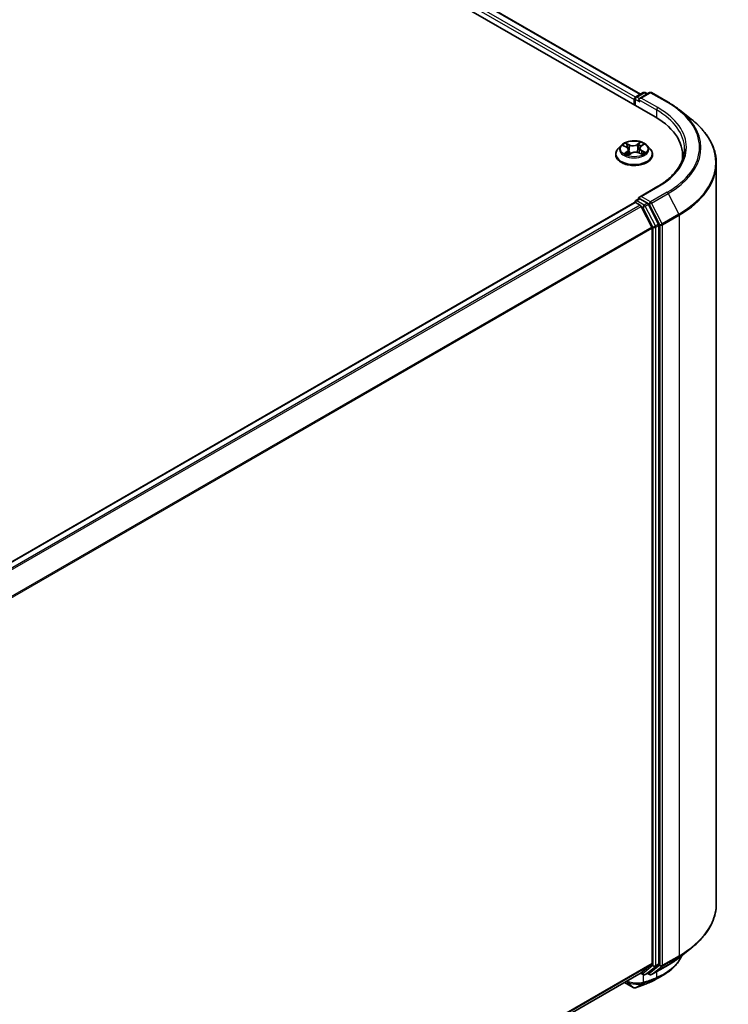
# Model space of a CAD drawing. Units: millimetres. Extents: x 72 to 9115, y 40 to 1726.
# Drawn here: x 969 to 1080, y 1120 to 1275 of the extents above; entities that cross this region are included whole.
import ezdxf

# ---------------------------------------------------------------- set-up
doc = ezdxf.new("R2010")
doc.units = ezdxf.units.MM
doc.header["$LTSCALE"] = 5
doc.layers.add('Visible (ISO)', color=7, linetype='Continuous', lineweight=35)
doc.layers.add('Visible Narrow (ISO)', color=7, linetype='Continuous', lineweight=25)

msp = doc.modelspace()

# ---------------------------------------------------------------- linework, layer by layer
at = {"layer": 'Visible (ISO)'}
for p, q in [((842.5358, 1390.4972), (1068.8099, 1259.8578)), ((847.3947, 1389.9648), (1066.5185, 1263.4536)), ((1065.7608, 1263.0161), (1066.9336, 1263.6933)), ((1067.9242, 1263.6936), (1066.3179, 1262.7662)), ((1067.2336, 1263.6933), (1067.5786, 1263.4941)), ((1068.2242, 1263.6936), (1070.8405, 1262.1831)), ((1065.4865, 1262.593), (1065.4865, 1261.7765)), ((1065.6108, 1262.7563), (1065.6108, 1261.7048)), ((1072.6272, 1260.9773), (1074.5182, 1259.4804)), ((1063.4357, 1255.3748), (1062.9397, 1254.8214)), ((1063.8096, 1255.3391), (1064.2867, 1255.1092)), ((1064.6198, 1254.7214), (1064.7045, 1253.932)), ((1066.3533, 1254.9412), (1066.2722, 1254.1864)), ((1066.5513, 1255.2482), (1066.9192, 1255.5214)), ((1067.5373, 1255.3748), (1068.0334, 1254.8214)), ((1062.5865, 1253.9382), (1062.5865, 1253.9714)), ((1064.6059, 1253.8638), (1064.9927, 1254.1313)), ((1066.2216, 1254.2091), (1066.7144, 1253.9879)), ((1068.3865, 1253.9382), (1068.3865, 1253.9714)), ((1073.1155, 1253.147), (1073.1155, 1253.8565)), ((1078.4155, 1252.5431), (1078.4155, 1135.9614)), ((1069.0842, 1248.8499), (1066.3179, 1247.2528)), ((1065.7608, 1246.6862), (1066.2651, 1246.9773)), ((1067.5786, 1246.28), (1066.4058, 1246.9571)), ((888.8511, 1144.384), (1065.5487, 1246.4004)), ((1065.6108, 1246.4143), (1065.6108, 1246.4264)), ((1065.6987, 1246.3856), (1066.4478, 1245.953)), ((1068.2658, 1242.5221), (1066.6108, 1245.7708)), ((1069.3264, 1242.9866), (1067.7416, 1246.0977)), ((1068.315, 1242.3369), (1068.315, 1126.5717)), ((1069.3756, 1126.5154), (1069.3756, 1242.8014)), ((1072.6272, 1127.5272), (1074.5182, 1129.0241)), ((1066.6108, 1125.1056), (1068.2658, 1126.4433)), ((1067.7416, 1125.1059), (1069.3264, 1126.387)), ((1068.2242, 1124.8109), (1070.8405, 1126.3214)), ((891.7675, 1024.1584), (1066.5978, 1125.0967)), ((1066.5185, 1125.0509), (1066.9336, 1124.8112)), ((1067.2336, 1124.8112), (1067.7286, 1125.097)), ((1067.9242, 1124.8109), (1067.5786, 1125.0104)), ((1063.9664, 1123.5774), (1065.3548, 1122.7758))]:
    msp.add_line(p, q, dxfattribs=at)
for centre, start, end in [((1067.0836, 1263.4335), 60, 120), ((1068.0742, 1263.4338), 60, 120), ((1065.9108, 1262.7563), 120, 180), ((1065.9108, 1246.4264), 120, 180), ((1067.0836, 1125.0711), 240, 300), ((1068.0742, 1125.0707), 240, 300)]:
    msp.add_arc(centre, 0.3, start, end, dxfattribs=at)
for centre, major_axis, ratio, start_param, end_param in [((1065.6987, 1262.7155), (0.15, 0.2598), 0.57735027, 0.86676374, 2.35619449), ((1066.6179, 1262.593), (-0.4243, 0), 0.57735027, 4.71238898, 6.28318531), ((1066.4058, 1262.4705), (-0.15, 0.2598), 0.57735027, 0.78539816, 2.35619449), ((1058.4155, 1253.8565), (14.7, 0), 0.57735027, 6.17116049, 7.06858347), ((1058.4155, 1252.2235), (15, 0), 0.57735027, 0.15296584, 0.20062952), ((1066.6179, 1247.0796), (-0.4243, 0), 0.57735027, 4.71238898, 6.28318531), ((1066.4058, 1247.2021), (-0.15, -0.2598), 0.57735027, 5.49778714, 6.12363721), ((1065.6987, 1246.1406), (-0.15, 0.2598), 0.57735027, 5.49778714, 6.28318531), ((1066.4478, 1245.7081), (-0.15, 0.2598), 0.57735027, 4.62172909, 5.49778714), ((1067.5786, 1246.035), (0.15, -0.2598), 0.57735027, 1.48013644, 2.35619449), ((1068.1028, 1242.4593), (-0.15, 0.2598), 0.57735027, 3.92699082, 4.62172909), ((1069.1635, 1242.9239), (0.15, -0.2598), 0.57735027, 0.78539816, 1.48013644), ((1068.1028, 1126.6942), (0.15, -0.2598), 0.57735027, 0.09065989, 0.78539816), ((1069.1635, 1126.6379), (0.15, -0.2598), 0.57735027, 0.09065989, 0.78539816), ((1066.4478, 1125.3565), (0.15, -0.2598), 0.57735027, 0, 0.09065989), ((1067.5786, 1125.3568), (0.15, -0.2598), 0.57735027, 0, 0.09065989), ((1065.4991, 1123.3586), (0.4315, -0.5001), 0.91560437, 5.84821557, 5.93979168), ((1064.6778, 1186.0824), (19.7116, 64.0537), 0.66739746, 3.63601517, 3.64012394), ((1067.6925, 1123.8128), (0.1129, -0.278), 0.65665112, 0, 0.00005883)]:
    msp.add_ellipse(centre, major_axis=major_axis, ratio=ratio, start_param=start_param, end_param=end_param, dxfattribs=at)
for points, knots in [([(1070.8405, 1262.1831), (1070.9699, 1262.1084), (1071.0973, 1262.0325), (1071.3481, 1261.8784), (1071.4715, 1261.8002), (1071.7142, 1261.6415), (1071.8334, 1261.5611), (1072.0676, 1261.3979), (1072.1826, 1261.3153), (1072.4082, 1261.1479), (1072.5188, 1261.0631), (1072.6272, 1260.9773)], [1.570796327, 1.570796327, 1.570796327, 1.570796327, 1.60184851, 1.60184851, 1.632900694, 1.632900694, 1.663952877, 1.663952877, 1.695005061, 1.695005061, 1.726057244, 1.726057244, 1.726057244, 1.726057244]), ([(1078.4155, 1252.5431), (1078.4155, 1253.0427), (1078.3608, 1253.5423), (1078.1437, 1254.5317), (1077.9813, 1255.0214), (1077.5527, 1255.9823), (1077.2865, 1256.4534), (1076.6561, 1257.3698), (1076.2918, 1257.8151), (1075.4718, 1258.6733), (1075.016, 1259.0863), (1074.5182, 1259.4804)], [3.926990817, 3.926990817, 3.926990817, 3.926990817, 4.053018266, 4.053018266, 4.179045715, 4.179045715, 4.305073165, 4.305073165, 4.431100614, 4.431100614, 4.557128063, 4.557128063, 4.557128063, 4.557128063]), ([(1067.5373, 1255.3748), (1067.4146, 1255.5117), (1067.2588, 1255.6318), (1066.8911, 1255.8385), (1066.6769, 1255.9236), (1066.2172, 1256.0478), (1065.9718, 1256.0871), (1065.4744, 1256.1173), (1065.2225, 1256.1084), (1064.7352, 1256.0436), (1064.4998, 1255.9875), (1064.0671, 1255.8315), (1063.87, 1255.7313), (1063.6023, 1255.5395), (1063.5125, 1255.4604), (1063.4357, 1255.3748)], [2.72657657, 2.72657657, 2.72657657, 2.72657657, 3.0475895, 3.0475895, 3.38201809, 3.38201809, 3.71509554, 3.71509554, 4.04640898, 4.04640898, 4.3781449, 4.3781449, 4.71212286, 4.71212286, 4.913036, 4.913036, 4.913036, 4.913036]), ([(1062.9397, 1254.8214), (1062.895, 1254.7715), (1062.854, 1254.72), (1062.7801, 1254.6137), (1062.7471, 1254.559), (1062.6898, 1254.4468), (1062.6656, 1254.3894), (1062.6264, 1254.2724), (1062.6115, 1254.2129), (1062.5916, 1254.0927), (1062.5865, 1254.0321), (1062.5865, 1253.9714)], [4.913035997, 4.913035997, 4.913035997, 4.913035997, 5.008549319, 5.008549319, 5.104062642, 5.104062642, 5.199575964, 5.199575964, 5.295089287, 5.295089287, 5.390602609, 5.390602609, 5.390602609, 5.390602609]), ([(1064.6198, 1254.7214), (1064.6164, 1254.7527), (1064.6086, 1254.7837), (1064.5849, 1254.8438), (1064.5689, 1254.8729), (1064.5297, 1254.9284), (1064.5065, 1254.9548), (1064.4537, 1255.0046), (1064.4241, 1255.0279), (1064.3593, 1255.0712), (1064.3242, 1255.0911), (1064.2867, 1255.1092)], [2.310913311, 2.310913311, 2.310913311, 2.310913311, 2.473558521, 2.473558521, 2.636203731, 2.636203731, 2.798848941, 2.798848941, 2.961494151, 2.961494151, 3.124139361, 3.124139361, 3.124139361, 3.124139361]), ([(1066.2216, 1254.2091), (1066.1489, 1254.2417), (1066.0683, 1254.2675), (1065.8979, 1254.3038), (1065.8082, 1254.3143), (1065.6275, 1254.3192), (1065.5366, 1254.3135), (1065.3615, 1254.2865), (1065.2773, 1254.2652), (1065.1229, 1254.2084), (1065.0528, 1254.1729), (1064.9927, 1254.1313)], [3.15904595, 3.15904595, 3.15904595, 3.15904595, 3.46622389, 3.46622389, 3.77340184, 3.77340184, 4.08057979, 4.08057979, 4.38775774, 4.38775774, 4.69493569, 4.69493569, 4.69493569, 4.69493569]), ([(1066.5513, 1255.2482), (1066.5288, 1255.2314), (1066.5079, 1255.2138), (1066.4695, 1255.1769), (1066.4521, 1255.1577), (1066.421, 1255.1176), (1066.4074, 1255.0969), (1066.3843, 1255.0541), (1066.3749, 1255.0321), (1066.3606, 1254.9872), (1066.3558, 1254.9643), (1066.3533, 1254.9412)], [4.729842273, 4.729842273, 4.729842273, 4.729842273, 4.849613669, 4.849613669, 4.969385065, 4.969385065, 5.089156461, 5.089156461, 5.208927857, 5.208927857, 5.328699253, 5.328699253, 5.328699253, 5.328699253]), ([(1068.3865, 1253.9714), (1068.3865, 1254.0321), (1068.3815, 1254.0927), (1068.3615, 1254.2129), (1068.3466, 1254.2724), (1068.3075, 1254.3894), (1068.2832, 1254.4468), (1068.226, 1254.559), (1068.193, 1254.6137), (1068.119, 1254.72), (1068.0781, 1254.7715), (1068.0334, 1254.8214)], [2.249009955, 2.249009955, 2.249009955, 2.249009955, 2.344523278, 2.344523278, 2.4400366, 2.4400366, 2.535549923, 2.535549923, 2.631063245, 2.631063245, 2.726576568, 2.726576568, 2.726576568, 2.726576568]), ([(1073.4155, 1254.8363), (1073.4155, 1254.401), (1073.3562, 1253.9656), (1073.1193, 1253.102), (1072.9415, 1252.6737), (1072.4688, 1251.8338), (1072.1739, 1251.4222), (1071.472, 1250.6268), (1071.0651, 1250.2432), (1070.1485, 1249.5148), (1069.6389, 1249.1702), (1069.0842, 1248.8499)], [2.35619449, 2.35619449, 2.35619449, 2.35619449, 2.513274123, 2.513274123, 2.670353756, 2.670353756, 2.827433388, 2.827433388, 2.984513021, 2.984513021, 3.141592654, 3.141592654, 3.141592654, 3.141592654]), ([(1062.5865, 1253.9382), (1062.5865, 1253.7593), (1062.6336, 1253.581), (1062.8165, 1253.2393), (1062.9555, 1253.0767), (1063.3141, 1252.7817), (1063.5369, 1252.6507), (1064.0408, 1252.4367), (1064.3222, 1252.354), (1064.9137, 1252.2452), (1065.2238, 1252.2189), (1065.842, 1252.2247), (1066.1501, 1252.2567), (1066.7344, 1252.3763), (1067.0105, 1252.4639), (1067.5035, 1252.6873), (1067.7202, 1252.8232), (1068.0698, 1253.1317), (1068.2034, 1253.3042), (1068.3524, 1253.6334), (1068.3865, 1253.7857), (1068.3865, 1253.9382)], [5.39060261, 5.39060261, 5.39060261, 5.39060261, 5.69031319, 5.69031319, 6.00272417, 6.00272417, 6.32721721, 6.32721721, 6.65294515, 6.65294515, 6.97769562, 6.97769562, 7.30205048, 7.30205048, 7.62688457, 7.62688457, 7.95268197, 7.95268197, 8.27659702, 8.27659702, 8.53219526, 8.53219526, 8.53219526, 8.53219526]), ([(1064.2093, 1254.0637), (1064.2317, 1254.0488), (1064.2555, 1254.0341), (1064.3058, 1254.0051), (1064.3323, 1253.9908), (1064.3878, 1253.963), (1064.4168, 1253.9495), (1064.477, 1253.9233), (1064.5083, 1253.9106), (1064.5655, 1253.8892), (1064.591, 1253.8802), (1064.6171, 1253.8715)], [6.107116182, 6.107116182, 6.107116182, 6.107116182, 6.176791331, 6.176791331, 6.24646648, 6.24646648, 6.316141628, 6.316141628, 6.385816777, 6.385816777, 6.439488535, 6.439488535, 6.439488535, 6.439488535]), ([(1066.6709, 1254.0074), (1066.6797, 1254.0123), (1066.6884, 1254.0172), (1066.7222, 1254.0369), (1066.7462, 1254.0519), (1066.7913, 1254.0821), (1066.8123, 1254.0973), (1066.8515, 1254.1276), (1066.8696, 1254.1428), (1066.9028, 1254.1727), (1066.9179, 1254.1874), (1066.9316, 1254.2019)], [1.44332605, 1.44332605, 1.44332605, 1.44332605, 1.467041145, 1.467041145, 1.537682146, 1.537682146, 1.608323146, 1.608323146, 1.678964147, 1.678964147, 1.749605147, 1.749605147, 1.749605147, 1.749605147]), ([(1066.2651, 1246.9773), (1066.2779, 1246.9848), (1066.2995, 1246.9887), (1066.3501, 1246.9827), (1066.3789, 1246.9726), (1066.4058, 1246.9571)], [0.038953354, 0.038953354, 0.038953354, 0.038953354, 0.0503345484, 0.0503345484, 0.0617157428, 0.0617157428, 0.0617157428, 0.0617157428]), ([(1078.4155, 1135.9614), (1078.4155, 1135.4618), (1078.3608, 1134.9622), (1078.1437, 1133.9728), (1077.9813, 1133.4831), (1077.5527, 1132.5222), (1077.2865, 1132.0511), (1076.6561, 1131.1347), (1076.2918, 1130.6894), (1075.4718, 1129.8312), (1075.016, 1129.4182), (1074.5182, 1129.0241)], [2.35619449, 2.35619449, 2.35619449, 2.35619449, 2.482221939, 2.482221939, 2.608249389, 2.608249389, 2.734276838, 2.734276838, 2.860304287, 2.860304287, 2.986331736, 2.986331736, 2.986331736, 2.986331736]), ([(1073.0024, 1127.8242), (1072.9621, 1127.7293), (1072.919, 1127.6353), (1072.7833, 1127.361), (1072.6828, 1127.1835), (1072.4609, 1126.8373), (1072.3394, 1126.6686), (1072.0765, 1126.341), (1071.9349, 1126.1821), (1071.6326, 1125.8753), (1071.4719, 1125.7273), (1071.1321, 1125.4428), (1070.9532, 1125.3064), (1070.578, 1125.0459), (1070.3819, 1124.9218), (1070.1777, 1124.8041)], [1.109306718, 1.109306718, 1.109306718, 1.109306718, 1.159203313, 1.159203313, 1.256434601, 1.256434601, 1.353665889, 1.353665889, 1.450897177, 1.450897177, 1.548128465, 1.548128465, 1.645359753, 1.645359753, 1.742591041, 1.742591041, 1.742591041, 1.742591041]), ([(1070.8405, 1126.3214), (1070.9699, 1126.3961), (1071.0973, 1126.472), (1071.3481, 1126.6261), (1071.4715, 1126.7043), (1071.7142, 1126.863), (1071.8334, 1126.9435), (1072.0676, 1127.1066), (1072.1826, 1127.1892), (1072.4082, 1127.3566), (1072.5188, 1127.4414), (1072.6272, 1127.5272)], [3.141592654, 3.141592654, 3.141592654, 3.141592654, 3.172644837, 3.172644837, 3.203697021, 3.203697021, 3.234749204, 3.234749204, 3.265801387, 3.265801387, 3.296853571, 3.296853571, 3.296853571, 3.296853571]), ([(1067.8053, 1123.5349), (1067.8836, 1123.5666), (1067.9609, 1123.5992), (1068.1137, 1123.666), (1068.1892, 1123.7002), (1068.3383, 1123.7701), (1068.4119, 1123.8059), (1068.5572, 1123.8791), (1068.6289, 1123.9164), (1068.7702, 1123.9927), (1068.8399, 1124.0317), (1068.9086, 1124.0714)], [0.000000196, 0.000000196, 0.000000196, 0.000000196, 0.032559468, 0.032559468, 0.065118739, 0.065118739, 0.09767801, 0.09767801, 0.130237281, 0.130237281, 0.162796552, 0.162796552, 0.162796552, 0.162796552]), ([(1065.3548, 1122.7758), (1065.3856, 1122.758), (1065.408, 1122.7505), (1065.4587, 1122.7344), (1065.48, 1122.7312), (1065.5222, 1122.7256), (1065.5413, 1122.7243), (1065.5787, 1122.7234), (1065.5967, 1122.724), (1065.6327, 1122.7267), (1065.6507, 1122.729), (1065.6784, 1122.7342), (1065.6879, 1122.7362), (1065.6974, 1122.7386)], [0, 0, 0, 0, 0.0012869937, 0.0012869937, 0.003900076, 0.003900076, 0.0065131582, 0.0065131582, 0.0091262405, 0.0091262405, 0.0117393227, 0.0117393227, 0.0130654112, 0.0130654112, 0.0130654112, 0.0130654112]), ([(1065.7512, 1122.7547), (1065.8749, 1122.7985), (1065.9986, 1122.8429), (1066.2463, 1122.9329), (1066.3702, 1122.9785), (1066.6182, 1123.0709), (1066.7423, 1123.1178), (1066.9906, 1123.2126), (1067.1149, 1123.2607), (1067.3635, 1123.3579), (1067.4879, 1123.4072), (1067.6123, 1123.457)], [4.52144987, 4.52144987, 4.52144987, 4.52144987, 4.5292358886, 4.5292358886, 4.5370219072, 4.5370219072, 4.5448079258, 4.5448079258, 4.5525939444, 4.5525939444, 4.560379963, 4.560379963, 4.560379963, 4.560379963])]:
    msp.add_open_spline(points, degree=3, knots=knots, dxfattribs=at)
msp.add_open_spline([(1070.1777, 1124.8041), (1069.7544, 1124.5601), (1069.3314, 1124.3159), (1068.9086, 1124.0714)], degree=3, dxfattribs=at)
at = {"layer": 'Visible Narrow (ISO)'}
for p, q in [((1065.6937, 1262.9633), (846.4956, 1389.5174)), ((847.2447, 1389.9499), (1066.4307, 1263.4029)), ((846.2834, 1389.15), (1065.4865, 1262.593)), ((1065.9108, 1263.0013), (1067.0836, 1263.6784)), ((1066.6179, 1262.838), (1068.0742, 1263.6787)), ((1067.0836, 1263.6784), (1067.4907, 1263.4434)), ((1068.0742, 1263.6787), (1070.6905, 1262.1682)), ((1065.6987, 1261.654), (1065.6987, 1262.6338)), ((1065.6987, 1262.6338), (1066.4058, 1262.2256)), ((1066.3179, 1262.7662), (1065.9108, 1263.0013)), ((1066.1936, 1262.593), (1069.0221, 1260.96)), ((1069.2342, 1261.3274), (1066.6179, 1262.838)), ((1069.0221, 1260.96), (1069.0221, 1259.7327)), ((1066.4515, 1255.8871), (1065.9519, 1255.5416)), ((1063.6665, 1255.3935), (1064.2649, 1255.105)), ((1064.3919, 1254.4237), (1063.9134, 1254.0684)), ((1064.1304, 1254.1454), (1064.4312, 1254.3688)), ((1064.772, 1255.4683), (1064.1564, 1255.7445)), ((1064.3544, 1255.582), (1064.7414, 1255.4083)), ((1064.4312, 1254.3688), (1064.4672, 1253.9277)), ((1064.7414, 1255.4083), (1064.6968, 1254.6972)), ((1065.9901, 1255.4859), (1066.3042, 1255.7031)), ((1065.9901, 1255.4859), (1066.0459, 1254.781)), ((1066.5811, 1255.2489), (1067.0596, 1255.6042)), ((1066.6762, 1254.5083), (1066.6441, 1254.0195)), ((1066.6762, 1254.5083), (1067.0524, 1254.3269)), ((1067.3066, 1254.2791), (1066.7081, 1254.5676)), ((1064.5215, 1253.7855), (1065.0212, 1254.131)), ((1066.2011, 1254.2043), (1066.8166, 1253.9281)), ((1066.6179, 1247.3245), (1069.2342, 1248.835)), ((1065.9108, 1246.6713), (1066.4058, 1246.9571)), ((1067.0836, 1245.9942), (1065.9108, 1246.6713)), ((1068.0742, 1246.4837), (1066.6179, 1247.3245)), ((1070.6905, 1247.9943), (1068.0742, 1246.4837)), ((1068.2371, 1246.3015), (1070.8534, 1247.812)), ((1070.8534, 1247.812), (1072.5084, 1244.5633)), ((888.9391, 1144.3334), (1065.6987, 1246.3856)), ((1066.4478, 1245.953), (889.6883, 1143.9009)), ((889.9276, 1143.7627), (1066.6108, 1245.7708)), ((1066.6059, 1245.7801), (1066.8715, 1245.6268)), ((1066.8715, 1245.6268), (1068.4564, 1242.5157)), ((1067.5786, 1246.28), (1067.0836, 1245.9942)), ((1067.2466, 1245.812), (1067.7416, 1246.0977)), ((1068.8315, 1242.7009), (1067.2466, 1245.812)), ((1067.5786, 1246.28), (1067.862, 1246.1163)), ((1067.862, 1246.1163), (1069.517, 1242.8676)), ((1069.8921, 1243.0528), (1068.2371, 1246.3015)), ((1072.5084, 1244.5633), (1069.8921, 1243.0528)), ((1069.9413, 1242.8676), (1072.5576, 1244.3781)), ((1072.5576, 1244.3781), (1072.5576, 1127.7965)), ((1068.2658, 1242.5221), (891.6819, 1140.5713)), ((891.759, 1140.4022), (1068.315, 1242.3369)), ((1068.4564, 1242.5157), (1068.4564, 1126.2296)), ((1069.3264, 1242.9866), (1068.8315, 1242.7009)), ((1068.8806, 1242.5157), (1069.3756, 1242.8014)), ((1068.8806, 1126.2296), (1068.8806, 1242.5157)), ((1069.517, 1242.8676), (1069.517, 1126.2859)), ((1069.9413, 1126.2859), (1069.9413, 1242.8676)), ((1069.8921, 1126.1575), (1072.5084, 1127.668)), ((1072.5576, 1127.7965), (1069.9413, 1126.2859)), ((1070.8534, 1126.3303), (1072.5084, 1127.668)), ((1068.315, 1126.5717), (891.7675, 1024.642)), ((891.7675, 1024.542), (1068.2658, 1126.4433)), ((1068.4564, 1126.2296), (1066.8715, 1124.9486)), ((1067.2466, 1124.8202), (1068.8315, 1126.1012)), ((1069.517, 1126.2859), (1067.862, 1124.9482)), ((1070.8534, 1126.3303), (1068.2371, 1124.8198)), ((1068.2371, 1124.8198), (1069.8921, 1126.1575)), ((1068.8315, 1126.1012), (1069.3264, 1126.387)), ((1069.3756, 1126.5154), (1068.8806, 1126.2296)), ((1066.6108, 1125.1056), (891.7675, 1024.1598)), ((1066.8715, 1124.9486), (1066.6059, 1125.1019)), ((1066.9714, 1123.5895), (1066.9714, 1124.7928)), ((1067.7416, 1125.1059), (1067.2466, 1124.8202)), ((1067.6281, 1123.4646), (1068.9505, 1124.2128)), ((1067.862, 1124.9482), (1067.6665, 1125.0611)), ((1069.1366, 1124.2893), (1067.8206, 1123.5422)), ((1069.0221, 1125.2716), (1069.0221, 1124.3559)), ((1065.34, 1122.7862), (1063.968, 1123.5783)), ((1065.34, 1122.7862), (1064.2269, 1123.7278)), ((1065.7259, 1122.7501), (1066.9075, 1123.4478)), ((1067.1391, 1123.5292), (1065.7726, 1122.7644))]:
    msp.add_line(p, q, dxfattribs=at)
for centre, major_axis, ratio, start_param, end_param in [((1067.0836, 1263.4335), (-0.15, 0.2598), 0.57735027, 5.49778714, 6.28318531), ((1067.0836, 1263.4335), (0.15, 0.2598), 0.57735027, 0, 0.78539816), ((1068.0742, 1263.4338), (-0.15, 0.2598), 0.57735027, 5.49778714, 6.28318531), ((1068.0742, 1263.4338), (0.15, 0.2598), 0.57735027, 0, 0.78539816), ((1065.9108, 1262.7563), (-0.3, 0), 0.57735027, 0, 0.78539816), ((1065.9108, 1262.7563), (0.15, 0.2598), 0.57735027, 0.78539816, 2.35619449), ((1065.9108, 1262.7563), (-0.15, 0.2598), 0.57735027, 5.49778714, 6.28318531), ((1070.6905, 1261.9233), (0.15, 0.2598), 0.57735027, 0, 0.78539816), ((1058.4155, 1255.0812), (17.3595, 0), 0.57735027, 5.49778714, 7.06858347), ((1069.2342, 1261.0825), (0.15, 0.2598), 0.57735027, 0.78539816, 2.35619449), ((1058.4155, 1254.8363), (15, 0), 0.57735027, 0, 0.78539816), ((1058.4155, 1255.0812), (15.3, 0), 0.57735027, 5.49778714, 7.06858347), ((1058.4155, 1254.9931), (17.59, 0), 0.57735027, 5.49778714, 6.91332255), ((1058.4155, 1252.6999), (19.9305, 0), 0.57735027, 5.49778714, 6.91332255), ((1065.4865, 1254.8363), (-2.0601, 0), 0.57735027, 3.84349083, 4.22485987), ((1065.4865, 1254.0604), (-2.8677, 0), 0.57735027, 5.8056187, 9.90234457), ((1065.4865, 1254.762), (-2.3092, 0), 0.57735027, 5.8056187, 9.90234457), ((1065.4865, 1254.8363), (-2.0601, 0), 0.57735027, 5.41428716, 5.7956562), ((1065.4865, 1254.6095), (1.6122, 0), 0.57735027, 2.28347885, 2.51088342), ((1064.2649, 1255.0641), (0.0217, 0.045), 0.52329064, 0, 0.74438347), ((1063.7175, 1254.7264), (0.8542, 0), 0.57735027, 5.62242497, 7.15831471), ((1064.3238, 1255.5628), (-0.0386, -0.0318), 0.1325555, 0.97286405, 2.36804622), ((1064.3919, 1254.3829), (0.0298, -0.0401), 0.64464514, 0.80207666, 2.28560653), ((1063.7175, 1254.6891), (0.904, 0), 0.57735027, 5.62242497, 6.34508866), ((1064.4617, 1255.3123), (-0.0476, -0.0153), 0.2473481, 3.93781661, 5.29323973), ((1064.6662, 1254.6781), (-0.0476, -0.0153), 0.24731757, 3.93780839, 5.28885434), ((1065.2962, 1255.8204), (0.904, 0), 0.57735027, 4.05162864, 5.58751839), ((1064.772, 1255.4275), (-0.0205, -0.0456), 0.50109811, 3.87197673, 5.35550659), ((1065.2962, 1255.8576), (-0.8542, 0), 0.57735027, 0.91003599, 2.44592573), ((1065.6769, 1253.815), (0.8542, 0), 0.57735027, 0.91003599, 2.44592573), ((1065.9519, 1255.5008), (0.0284, -0.0411), 0.62676437, 0.82358757, 2.30711743), ((1066.0841, 1254.7662), (-0.0487, 0.0112), 0.20182885, 4.30894824, 5.65999419), ((1066.2356, 1255.4225), (-0.0487, 0.0112), 0.20186469, 4.30456565, 5.65998877), ((1065.4865, 1254.6095), (1.6122, 0), 0.57735027, 0.80949688, 1.07248287), ((1067.2555, 1254.9462), (-0.8542, 0), 0.57735027, 5.62242497, 7.15831471), ((1066.3425, 1255.6882), (-0.0429, 0.0256), 0.23163409, 0.62808921, 2.02327138), ((1067.2555, 1254.9089), (-0.904, 0), 0.57735027, 6.22128195, 7.15831471), ((1066.5811, 1255.208), (-0.0298, 0.0401), 0.64464514, 5.42719918, 6.28318531), ((1066.7081, 1254.5268), (-0.0217, -0.045), 0.52329064, 3.88597613, 5.36950599), ((1065.4865, 1254.8363), (2.0601, 0), 0.57735027, 5.41428716, 5.7956562), ((1067.0205, 1254.3084), (0.0116, -0.0486), 0.7234295, 0.38927991, 1.78446208), ((1065.4865, 1253.9714), (-2.9, 0), 0.57735027, 0, 3.14159265), ((1065.4865, 1253.9382), (2.9, 0), 0.57735027, 3.14159265, 6.28318531), ((1065.4865, 1254.8363), (2.0601, 0), 0.57735027, 3.84349083, 4.22485987), ((1064.1698, 1254.1313), (-0.0076, -0.0494), 0.83076284, 4.55231859, 5.94750076), ((1064.3006, 1254.036), (-0.0431, -0.0254), 0.75999352, 5.27570089, 5.64561841), ((1065.0212, 1254.0902), (-0.0284, 0.0411), 0.62676437, 5.44871008, 6.28318531), ((1066.2011, 1254.1635), (0.0205, 0.0456), 0.50109811, 0, 0.73038407), ((1066.8633, 1254.1952), (0.0421, -0.0269), 0.69703869, 0.33078448, 1.22545048), ((1058.4155, 1252.5431), (20, 0), 0.57735027, 5.49778714, 6.28318531), ((1069.2342, 1248.5901), (-0.15, 0.2598), 0.57735027, 5.49778714, 6.28318531), ((1065.9108, 1246.4264), (0.15, 0.2598), 0.57735027, 0.78539816, 2.06167901), ((1065.9108, 1246.4264), (-0.15, 0.2598), 0.57735027, 5.49778714, 6.28318531), ((1070.6905, 1247.7493), (0.15, -0.2598), 0.57735027, 1.48013644, 2.35619449), ((1065.9108, 1246.4264), (-0.3, 0), 0.57735027, 0, 0.07012361), ((1067.0836, 1245.7493), (0.15, 0.2598), 0.57735027, 0.78539816, 2.35619449), ((1067.0836, 1245.7493), (-0.2673, -0.1362), 0.07392213, 0.61742098, 2.18821731), ((1067.0836, 1245.7493), (-0.15, 0.2598), 0.57735027, 4.62172909, 5.49778714), ((1068.0742, 1246.2388), (0.15, 0.2598), 0.57735027, 0.78539816, 2.35619449), ((1068.0742, 1246.2388), (-0.2673, -0.1362), 0.07392213, 0.61742098, 2.18821731), ((1068.0742, 1246.2388), (-0.15, 0.2598), 0.57735027, 4.62172909, 5.49778714), ((1072.3455, 1244.5006), (-0.15, 0.2598), 0.57735027, 3.92699082, 4.62172909), ((1068.6685, 1242.6381), (0.2673, 0.1362), 0.07392213, 3.75901364, 5.32980996), ((1068.6685, 1242.6381), (-0.3, 0), 0.57735027, 0.78539816, 2.35619449), ((1068.6685, 1242.6381), (-0.15, 0.2598), 0.57735027, 3.92699082, 4.62172909), ((1069.7292, 1242.9901), (0.2673, 0.1362), 0.07392213, 3.75901364, 5.32980996), ((1069.7292, 1242.9901), (-0.3, 0), 0.57735027, 0.78539816, 2.35619449), ((1069.7292, 1242.9901), (-0.15, 0.2598), 0.57735027, 3.92699082, 4.62172909), ((1058.4155, 1135.9614), (20, 0), 0.57735027, 5.49778714, 6.28318531), ((1058.4155, 1135.8046), (19.9305, 0), 0.57735027, 5.49778714, 5.65304806), ((1058.4155, 1133.5114), (-17.59, 0), 0.57735027, 2.35619449, 2.51145541), ((1072.3455, 1127.9189), (0.15, -0.2598), 0.57735027, 0.09065989, 0.78539816), ((1068.6685, 1126.3521), (0.3, 0), 0.57735027, 3.92699082, 5.49778714), ((1068.6685, 1126.3521), (0.1886, -0.2333), 0.8131434, 4.58504495, 6.15584128), ((1068.6685, 1126.3521), (0.15, -0.2598), 0.57735027, 0.09065989, 0.78539816), ((1069.7292, 1126.4084), (0.3, 0), 0.57735027, 3.92699082, 5.49778714), ((1069.7292, 1126.4084), (0.1886, -0.2333), 0.8131434, 4.58504495, 6.15584128), ((1069.7292, 1126.4084), (0.15, -0.2598), 0.57735027, 0.09065989, 0.78539816), ((1070.6905, 1126.5812), (0.15, -0.2598), 0.57735027, 0, 0.09065989), ((1065.5572, 1126.034), (2, 0), 0.57735027, 5.15516148, 5.23255631), ((1067.0836, 1125.0711), (-0.15, -0.2598), 0.57735027, 5.49778714, 6.28318531), ((1067.0836, 1125.0711), (0.1886, -0.2333), 0.8131434, 4.58504495, 6.15584128), ((1076.1017, 1182.2448), (33.3939, 57.84), 0.57735027, 3.73605171, 3.77469586), ((1076.1638, 1182.2089), (-33.2879, -57.6563), 0.57735027, 0.59445905, 0.63310321), ((1067.0836, 1125.0711), (0.15, -0.2598), 0.57735027, 0, 0.09065989), ((1068.0742, 1125.0707), (0.1886, -0.2333), 0.8131434, 4.58504495, 6.15584128), ((1068.0742, 1125.0707), (-0.15, -0.2598), 0.57735027, 5.49778714, 6.28318531), ((1068.0742, 1125.0707), (0.15, -0.2598), 0.57735027, 0, 0.09065989), ((1068.8099, 1124.4784), (0.1114, -0.2785), 0.65825577, 0.08866535, 0.87406351), ((1068.8232, 1124.4837), (0.1115, -0.2785), 0.65945815, 0.08861216, 0.87420493), ((1069.0061, 1124.5589), (0.1166, -0.2764), 0.66797309, 0.07719341, 0.8646819), ((1065.5048, 1123.0356), (-0.15, -0.2598), 0.57735027, 6.17937132, 6.28318531), ((1065.6251, 1123.0297), (0.0723, -0.2911), 0.5998604, 0, 0.17009337), ((1065.651, 1123.0375), (0.1002, -0.2828), 0.67642789, 0, 0.11552643), ((1074.9532, 1182.9079), (-34.2061, -59.2466), 0.57735027, 0.59445905, 0.63338915), ((1066.7593, 1123.712), (0.0924, -0.2854), 0.68782789, 0.13059614, 0.91964508), ((1066.7867, 1123.7212), (0.0991, -0.2832), 0.67797993, 0.11675852, 0.90338188), ((1067.0175, 1123.8023), (0.1002, -0.2828), 0.67642789, 0.11552643, 0.90092459), ((1067.5008, 1123.7355), (0.1115, -0.2785), 0.65811762, 0, 0.08847364), ((1067.6925, 1123.8128), (0.1129, -0.278), 0.65665112, 0.00005883, 0.0859721)]:
    msp.add_ellipse(centre, major_axis=major_axis, ratio=ratio, start_param=start_param, end_param=end_param, dxfattribs=at)
msp.add_ellipse((1065.4865, 1254.8363), major_axis=(2.1415, 0), ratio=0.57735027, dxfattribs=at)
for points, knots in [([(1066.4515, 1255.8871), (1066.4394, 1255.8733), (1066.427, 1255.8584), (1066.4026, 1255.8278), (1066.3904, 1255.8121), (1066.3638, 1255.7776), (1066.3493, 1255.7586), (1066.3243, 1255.7272), (1066.3145, 1255.715), (1066.3042, 1255.7031)], [-0.0323943032, -0.0323943032, -0.0323943032, -0.0323943032, -0.0237449879, -0.0237449879, -0.0154285, -0.0154285, -0.0059340385, -0.0059340385, 0, 0, 0, 0]), ([(1066.3559, 1255.6681), (1066.3651, 1255.683), (1066.3732, 1255.6983), (1066.3922, 1255.7374), (1066.4019, 1255.7607), (1066.4184, 1255.8023), (1066.4253, 1255.8208), (1066.4387, 1255.8559), (1066.4452, 1255.8724), (1066.4515, 1255.8871)], [0, 0, 0, 0, 0.0059340385, 0.0059340385, 0.0154285, 0.0154285, 0.0237449879, 0.0237449879, 0.0323943032, 0.0323943032, 0.0323943032, 0.0323943032]), ([(1063.9063, 1255.2925), (1063.9006, 1255.2976), (1063.8948, 1255.3024), (1063.8659, 1255.3246), (1063.8408, 1255.3391), (1063.7916, 1255.3617), (1063.7676, 1255.3703), (1063.7178, 1255.3844), (1063.692, 1255.3898), (1063.6665, 1255.3935)], [0.0034474959, 0.0034474959, 0.0034474959, 0.0034474959, 0.0059340385, 0.0059340385, 0.0154285, 0.0154285, 0.0237449879, 0.0237449879, 0.0323943032, 0.0323943032, 0.0323943032, 0.0323943032]), ([(1063.6665, 1255.3935), (1063.6904, 1255.3864), (1063.7146, 1255.3784), (1063.7615, 1255.3608), (1063.7843, 1255.3512), (1063.8075, 1255.3402), (1063.8086, 1255.3396), (1063.8096, 1255.3391)], [-0.0323943032, -0.0323943032, -0.0323943032, -0.0323943032, -0.0237449879, -0.0237449879, -0.0154285, -0.0154285, -0.0150208422, -0.0150208422, -0.0150208422, -0.0150208422]), ([(1064.3544, 1255.582), (1064.3364, 1255.5968), (1064.3186, 1255.6122), (1064.2732, 1255.6514), (1064.2462, 1255.6748), (1064.1981, 1255.7138), (1064.1771, 1255.7299), (1064.1564, 1255.7445)], [-0.0320559737, -0.0320559737, -0.0320559737, -0.0320559737, -0.0236501899, -0.0236501899, -0.0102009359, -0.0102009359, 0.0003383294, 0.0003383294, 0.0003383294, 0.0003383294]), ([(1064.1564, 1255.7445), (1064.1706, 1255.7279), (1064.185, 1255.7087), (1064.2189, 1255.6608), (1064.2385, 1255.631), (1064.2745, 1255.5802), (1064.2893, 1255.5601), (1064.3056, 1255.5407)], [-0.0003383294, -0.0003383294, -0.0003383294, -0.0003383294, 0.0102009359, 0.0102009359, 0.0236501899, 0.0236501899, 0.0320559737, 0.0320559737, 0.0320559737, 0.0320559737]), ([(1064.3056, 1255.5407), (1064.3335, 1255.5075), (1064.3585, 1255.4713), (1064.4015, 1255.3948), (1064.4192, 1255.3545), (1064.4324, 1255.3138)], [-0.0289828459, -0.0289828459, -0.0289828459, -0.0289828459, -0.0145850634, -0.0145850634, 0, 0, 0, 0]), ([(1064.4922, 1255.3315), (1064.4778, 1255.3763), (1064.4584, 1255.4208), (1064.4118, 1255.5052), (1064.3846, 1255.5452), (1064.3544, 1255.582)], [0, 0, 0, 0, 0.0145850634, 0.0145850634, 0.0289828459, 0.0289828459, 0.0289828459, 0.0289828459]), ([(1064.4324, 1255.3138), (1064.4665, 1255.2081), (1064.5006, 1255.1024), (1064.5517, 1254.9442), (1064.5686, 1254.8918), (1064.5855, 1254.8394)], [-0.0687798542, -0.0687798542, -0.0687798542, -0.0687798542, -0.0343899271, -0.0343899271, -0.0173306993, -0.0173306993, -0.0173306993, -0.0173306993]), ([(1064.6968, 1254.6972), (1064.6627, 1254.8029), (1064.6286, 1254.9087), (1064.5604, 1255.1201), (1064.5263, 1255.2258), (1064.4922, 1255.3315)], [0, 0, 0, 0, 0.0343899271, 0.0343899271, 0.0687798542, 0.0687798542, 0.0687798542, 0.0687798542]), ([(1064.6371, 1254.6796), (1064.6859, 1254.5286), (1064.7404, 1254.3807), (1064.8279, 1254.1759), (1064.8552, 1254.1156), (1064.8842, 1254.0562)], [-0.0982412545, -0.0982412545, -0.0982412545, -0.0982412545, -0.0491206273, -0.0491206273, -0.0282681627, -0.0282681627, -0.0282681627, -0.0282681627]), ([(1064.9254, 1254.0848), (1064.8997, 1254.1415), (1064.8752, 1254.1991), (1064.7941, 1254.4005), (1064.7428, 1254.5475), (1064.6968, 1254.6972)], [0.0291710394, 0.0291710394, 0.0291710394, 0.0291710394, 0.0491206273, 0.0491206273, 0.0982412545, 0.0982412545, 0.0982412545, 0.0982412545]), ([(1066.0459, 1254.781), (1066.012, 1254.6263), (1065.9719, 1254.4737), (1065.9218, 1254.3153), (1065.9191, 1254.3068), (1065.9163, 1254.2982)], [0, 0, 0, 0, 0.0491206273, 0.0491206273, 0.0519345213, 0.0519345213, 0.0519345213, 0.0519345213]), ([(1065.9683, 1254.2887), (1065.9707, 1254.2958), (1065.9731, 1254.3028), (1066.0263, 1254.4606), (1066.0692, 1254.6146), (1066.1053, 1254.7708)], [-0.0514135158, -0.0514135158, -0.0514135158, -0.0514135158, -0.0491206273, -0.0491206273, 0, 0, 0, 0]), ([(1066.1974, 1255.4374), (1066.1722, 1255.328), (1066.1469, 1255.2186), (1066.0964, 1254.9998), (1066.0711, 1254.8904), (1066.0459, 1254.781)], [0, 0, 0, 0, 0.0343899271, 0.0343899271, 0.0687798542, 0.0687798542, 0.0687798542, 0.0687798542]), ([(1066.1053, 1254.7708), (1066.1306, 1254.8802), (1066.1559, 1254.9896), (1066.2065, 1255.2083), (1066.2318, 1255.3177), (1066.2571, 1255.4271)], [-0.0687798542, -0.0687798542, -0.0687798542, -0.0687798542, -0.0343899271, -0.0343899271, 0, 0, 0, 0]), ([(1066.3042, 1255.7031), (1066.2802, 1255.6627), (1066.2587, 1255.6194), (1066.2227, 1255.5298), (1066.2081, 1255.4835), (1066.1974, 1255.4374)], [0, 0, 0, 0, 0.014491423, 0.014491423, 0.0289828459, 0.0289828459, 0.0289828459, 0.0289828459]), ([(1066.2571, 1255.4271), (1066.2668, 1255.469), (1066.2803, 1255.511), (1066.3136, 1255.5923), (1066.3336, 1255.6315), (1066.3559, 1255.6681)], [-0.0289828459, -0.0289828459, -0.0289828459, -0.0289828459, -0.014491423, -0.014491423, 0, 0, 0, 0]), ([(1067.0596, 1255.6042), (1067.0309, 1255.596), (1067.0018, 1255.5853), (1066.9378, 1255.5548), (1066.9036, 1255.5334), (1066.855, 1255.4901), (1066.8381, 1255.4715), (1066.8244, 1255.451)], [-0.0003383294, -0.0003383294, -0.0003383294, -0.0003383294, 0.0102009359, 0.0102009359, 0.0236501899, 0.0236501899, 0.0319715828, 0.0319715828, 0.0319715828, 0.0319715828]), ([(1067.0524, 1254.3269), (1067.02, 1254.3192), (1066.9899, 1254.3056), (1066.9369, 1254.2674), (1066.9139, 1254.2429), (1066.8952, 1254.2137)], [0, 0, 0, 0, 0.014491423, 0.014491423, 0.0289828459, 0.0289828459, 0.0289828459, 0.0289828459]), ([(1066.9192, 1255.5214), (1066.9399, 1255.5368), (1066.9614, 1255.5509), (1067.0086, 1255.5789), (1067.0343, 1255.5923), (1067.0596, 1255.6042)], [-0.0194984346, -0.0194984346, -0.0194984346, -0.0194984346, -0.0102009359, -0.0102009359, 0.0003383294, 0.0003383294, 0.0003383294, 0.0003383294]), ([(1067.0446, 1254.2666), (1067.0565, 1254.2694), (1067.0699, 1254.2722), (1067.1072, 1254.2788), (1067.1322, 1254.2821), (1067.1815, 1254.2857), (1067.2055, 1254.2863), (1067.2553, 1254.2849), (1067.281, 1254.2828), (1067.3066, 1254.2791)], [0, 0, 0, 0, 0.0059340385, 0.0059340385, 0.0154285, 0.0154285, 0.0237449879, 0.0237449879, 0.0323943032, 0.0323943032, 0.0323943032, 0.0323943032]), ([(1067.3066, 1254.2791), (1067.2826, 1254.2862), (1067.2584, 1254.2924), (1067.2115, 1254.303), (1067.1888, 1254.3075), (1067.1414, 1254.3157), (1067.117, 1254.3192), (1067.0793, 1254.3239), (1067.0654, 1254.3255), (1067.0524, 1254.3269)], [-0.0323943032, -0.0323943032, -0.0323943032, -0.0323943032, -0.0237449879, -0.0237449879, -0.0154285, -0.0154285, -0.0059340385, -0.0059340385, 0, 0, 0, 0]), ([(1064.1304, 1254.1454), (1064.1155, 1254.1413), (1064.0987, 1254.1366), (1064.0524, 1254.1229), (1064.0215, 1254.1128), (1063.9644, 1254.0911), (1063.9388, 1254.0803), (1063.9134, 1254.0684)], [-0.0320559737, -0.0320559737, -0.0320559737, -0.0320559737, -0.0236501899, -0.0236501899, -0.0102009359, -0.0102009359, 0.0003383294, 0.0003383294, 0.0003383294, 0.0003383294]), ([(1063.9134, 1254.0684), (1063.9422, 1254.0766), (1063.9713, 1254.0825), (1064.0353, 1254.0911), (1064.0695, 1254.0924), (1064.1183, 1254.0905), (1064.1353, 1254.0887), (1064.1491, 1254.0867)], [-0.0003383294, -0.0003383294, -0.0003383294, -0.0003383294, 0.0102009359, 0.0102009359, 0.0236501899, 0.0236501899, 0.0320559737, 0.0320559737, 0.0320559737, 0.0320559737]), ([(1064.2613, 1254.0501), (1064.2452, 1254.0773), (1064.2257, 1254.0993), (1064.1815, 1254.1313), (1064.1568, 1254.1414), (1064.1304, 1254.1454)], [0, 0, 0, 0, 0.0145850634, 0.0145850634, 0.0289828459, 0.0289828459, 0.0289828459, 0.0289828459]), ([(1064.6139, 1253.8693), (1064.6061, 1253.8701), (1064.599, 1253.8697), (1064.5808, 1253.866), (1064.5711, 1253.8605), (1064.5547, 1253.8451), (1064.5477, 1253.8359), (1064.5343, 1253.8135), (1064.5279, 1253.8002), (1064.5215, 1253.7855)], [0.0007102341, 0.0007102341, 0.0007102341, 0.0007102341, 0.0059340385, 0.0059340385, 0.0154285, 0.0154285, 0.0237449879, 0.0237449879, 0.0323943032, 0.0323943032, 0.0323943032, 0.0323943032]), ([(1064.5215, 1253.7855), (1064.5337, 1253.7993), (1064.546, 1253.8124), (1064.5705, 1253.836), (1064.5827, 1253.8466), (1064.5987, 1253.8587), (1064.6023, 1253.8613), (1064.6059, 1253.8638)], [-0.0323943032, -0.0323943032, -0.0323943032, -0.0323943032, -0.0237449879, -0.0237449879, -0.0154285, -0.0154285, -0.0130283323, -0.0130283323, -0.0130283323, -0.0130283323]), ([(1066.8166, 1253.9281), (1066.8024, 1253.9447), (1066.788, 1253.9591), (1066.7542, 1253.9851), (1066.7345, 1253.9948), (1066.705, 1253.9993), (1066.6972, 1253.9997), (1066.6892, 1253.9993)], [-0.0003383294, -0.0003383294, -0.0003383294, -0.0003383294, 0.0102009359, 0.0102009359, 0.0236501899, 0.0236501899, 0.0281661331, 0.0281661331, 0.0281661331, 0.0281661331]), ([(1066.7145, 1253.9879), (1066.7277, 1253.982), (1066.7408, 1253.9753), (1066.775, 1253.9562), (1066.7959, 1253.9427), (1066.8166, 1253.9281)], [-0.0167226507, -0.0167226507, -0.0167226507, -0.0167226507, -0.0102009359, -0.0102009359, 0.0003383294, 0.0003383294, 0.0003383294, 0.0003383294]), ([(1066.9316, 1254.2018), (1066.9417, 1254.2126), (1066.9526, 1254.2221), (1066.9883, 1254.2477), (1067.0154, 1254.2598), (1067.0446, 1254.2666)], [-0.021572922, -0.021572922, -0.021572922, -0.021572922, -0.014491423, -0.014491423, 0, 0, 0, 0]), ([(1072.974, 1127.8028), (1072.8081, 1127.4327), (1072.5961, 1127.0764), (1071.6201, 1125.7945), (1070.5508, 1125.0038), (1069.2223, 1124.4388)], [1.127445393, 1.127445393, 1.127445393, 1.127445393, 1.330685994, 1.330685994, 1.900322423, 1.900322423, 1.900322423, 1.900322423]), ([(1068.9372, 1124.2075), (1068.9394, 1124.2084), (1068.9416, 1124.2092), (1068.9461, 1124.211), (1068.9483, 1124.2119), (1068.9505, 1124.2128)], [-0.00190365346, -0.00190365346, -0.00190365346, -0.00190365346, -0.00095182673, -0.00095182673, 0, 0, 0, 0]), ([(1068.9505, 1124.2128), (1068.9818, 1124.2253), (1069.0129, 1124.2379), (1069.0749, 1124.2634), (1069.1058, 1124.2763), (1069.1366, 1124.2893)], [-0.0264409742, -0.0264409742, -0.0264409742, -0.0264409742, -0.0132211098, -0.0132211098, 0, 0, 0, 0]), ([(1069.0356, 1124.3614), (1069.0334, 1124.3605), (1069.0311, 1124.3596), (1069.0266, 1124.3578), (1069.0243, 1124.3568), (1069.0221, 1124.3559)], [0, 0, 0, 0, 0.00095182673, 0.00095182673, 0.00190365346, 0.00190365346, 0.00190365346, 0.00190365346]), ([(1069.2223, 1124.4388), (1069.1914, 1124.4256), (1069.1605, 1124.4126), (1069.0983, 1124.3869), (1069.067, 1124.3741), (1069.0356, 1124.3614)], [0.0000020884, 0.0000020884, 0.0000020884, 0.0000020884, 0.0132211098, 0.0132211098, 0.0264409742, 0.0264409742, 0.0264409742, 0.0264409742]), ([(1064.236, 1123.7331), (1064.3561, 1123.6674), (1064.4906, 1123.6072), (1064.8958, 1123.4599), (1065.1888, 1123.3902), (1065.8641, 1123.3025), (1066.2457, 1123.3065), (1066.6772, 1123.3809), (1066.7816, 1123.4062), (1066.8765, 1123.4373)], [-0.264375557, -0.264375557, -0.264375557, -0.264375557, -0.220119373, -0.220119373, -0.140197846, -0.140197846, -0.03629986, -0.03629986, 0, 0, 0, 0]), ([(1066.9714, 1123.5895), (1066.8731, 1123.554), (1066.7645, 1123.5242), (1066.3137, 1123.4343), (1065.9119, 1123.4218), (1065.1987, 1123.5036), (1064.8887, 1123.5737), (1064.5141, 1123.7073), (1064.4196, 1123.7461), (1064.3308, 1123.7878)], [0, 0, 0, 0, 0.03629986, 0.03629986, 0.140197846, 0.140197846, 0.220119373, 0.220119373, 0.248771449, 0.248771449, 0.248771449, 0.248771449]), ([(1065.7259, 1122.7501), (1065.7108, 1122.7461), (1065.6948, 1122.7427), (1065.6592, 1122.737), (1065.6395, 1122.7348), (1065.6053, 1122.7329), (1065.5912, 1122.7325), (1065.5618, 1122.7327), (1065.5465, 1122.7333), (1065.5132, 1122.7359), (1065.4951, 1122.7379), (1065.4616, 1122.7436), (1065.4476, 1122.7464), (1065.417, 1122.7542), (1065.4002, 1122.759), (1065.3674, 1122.7721), (1065.3531, 1122.7786), (1065.34, 1122.7862)], [-0.0130654112, -0.0130654112, -0.0130654112, -0.0130654112, -0.0107477423, -0.0107477423, -0.0081464265, -0.0081464265, -0.0064460604, -0.0064460604, -0.0047560594, -0.0047560594, -0.0029607108, -0.0029607108, -0.0018023656, -0.0018023656, -0.0006932175, -0.0006932175, 0, 0, 0, 0]), ([(1065.7726, 1122.7644), (1065.7654, 1122.7618), (1065.7578, 1122.7593), (1065.7422, 1122.7546), (1065.7342, 1122.7523), (1065.7259, 1122.7501)], [-0.00352248536, -0.00352248536, -0.00352248536, -0.00352248536, -0.00176124268, -0.00176124268, 0, 0, 0, 0]), ([(1066.8765, 1123.4373), (1066.8816, 1123.439), (1066.8868, 1123.4407), (1066.8972, 1123.4442), (1066.9024, 1123.446), (1066.9075, 1123.4478)], [-0.00396002175, -0.00396002175, -0.00396002175, -0.00396002175, -0.00198001088, -0.00198001088, 0, 0, 0, 0]), ([(1066.9075, 1123.4478), (1066.9468, 1123.4616), (1066.9861, 1123.4753), (1067.0633, 1123.5024), (1067.1012, 1123.5158), (1067.1391, 1123.5292)], [-0.0332621899, -0.0332621899, -0.0332621899, -0.0332621899, -0.0162975222, -0.0162975222, 0, 0, 0, 0]), ([(1066.9989, 1123.5988), (1066.9943, 1123.5972), (1066.9897, 1123.5956), (1066.9806, 1123.5925), (1066.976, 1123.591), (1066.9714, 1123.5895)], [0, 0, 0, 0, 0.00198001088, 0.00198001088, 0.00396002175, 0.00396002175, 0.00396002175, 0.00396002175]), ([(1067.2297, 1123.6798), (1067.192, 1123.6665), (1067.1543, 1123.6532), (1067.0773, 1123.6262), (1067.0381, 1123.6125), (1066.9989, 1123.5988)], [0, 0, 0, 0, 0.0162975222, 0.0162975222, 0.0332621899, 0.0332621899, 0.0332621899, 0.0332621899]), ([(1067.8206, 1123.5422), (1067.7885, 1123.5292), (1067.7564, 1123.5162), (1067.6922, 1123.4903), (1067.6601, 1123.4774), (1067.6281, 1123.4646)], [-0.0274275021, -0.0274275021, -0.0274275021, -0.0274275021, -0.013713761, -0.013713761, 0, 0, 0, 0])]:
    msp.add_open_spline(points, degree=3, knots=knots, dxfattribs=at)
for points in [[(1064.6169, 1254.7423), (1064.6236, 1254.7214), (1064.6304, 1254.7005), (1064.6371, 1254.6796)], [(1064.1491, 1254.0867), (1064.1706, 1254.0836), (1064.1909, 1254.0758), (1064.2093, 1254.0637)], [(1064.2786, 1254.0208), (1064.2728, 1254.0305), (1064.2671, 1254.0403), (1064.2613, 1254.0501)], [(1066.8952, 1254.2137), (1066.8732, 1254.1792), (1066.8512, 1254.1448), (1066.8291, 1254.1103)], [(1068.9085, 1124.0714), (1068.5712, 1123.8764), (1068.2075, 1123.6995), (1067.8206, 1123.5422)], [(1069.1366, 1124.2893), (1069.5039, 1124.4442), (1069.8514, 1124.6166), (1070.1772, 1124.8048)]]:
    msp.add_open_spline(points, degree=3, dxfattribs=at)

doc.saveas('drawing.dxf')
